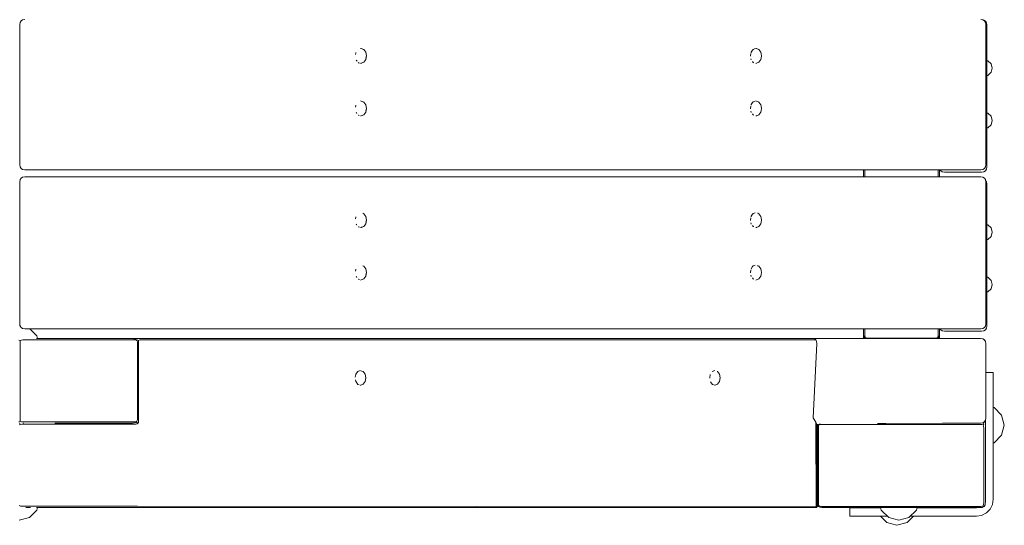
# Model space of a CAD drawing. Units: millimetres. Extents: x -1719 to 3398, y -1584 to 3712.
# Drawn here: x 766 to 1349, y -91 to 208 of the extents above; entities that cross this region are included whole.
import ezdxf

# ---------------------------------------------------------------- set-up
doc = ezdxf.new("R2010")
doc.units = ezdxf.units.MM
doc.header["$MEASUREMENT"] = 0
for name, color, linetype, lineweight in [('B_Ном._пера__7', 7, 'Continuous', 18), ('C_Ном._пера__7', 7, 'Continuous', 18), ('R_Ном._пера__7', 7, 'Continuous', 18), ('S_Ном._пера__7', 7, 'Continuous', 18)]:
    doc.layers.add(name, color=color, linetype=linetype, lineweight=lineweight)

msp = doc.modelspace()

# ---------------------------------------------------------------- linework, layer by layer
at = {"layer": 'B_Ном._пера__7', "color": 7, "linetype": 'Continuous', "lineweight": 18}
for points in [[(1265.81, 119.3), (1265.81, 115.17)], [(1265.81, 119.3), (1265.81, 115.17)], [(1265.81, 115.17), (1265.81, 119.3)], [(1266.56, 115.17), (1266.56, 119.3)], [(1310.06, 119.3), (1310.06, 115.17)], [(1310.81, 115.17), (1310.81, 119.3)], [(1310.81, 115.17), (1310.81, 119.3)], [(1265.81, 25.17), (1265.81, 21.9)], [(1265.81, 25.17), (1265.81, 21.9)], [(1265.81, 21.9), (1265.81, 25.17)], [(1266.56, 21.9), (1266.56, 25.17)], [(1310.06, 25.17), (1310.06, 21.9)], [(1310.81, 19.48), (1310.81, 25.17)], [(1310.81, 21.9), (1310.81, 25.17)], [(766.36, 18.29), (765.56, 18.58)], [(766.36, 18.29), (767.15, 18.58)], [(766.36, 18.29), (766.36, 17.45)], [(767.95, 18.67), (767.15, 18.58)], [(834.39, 18.67), (767.95, 18.67)], [(776.09, 19.42), (832.8, 19.42)], [(1240.24, 19.48), (776.73, 19.48)], [(832.8, 19.42), (833.73, 19.23)], [(832.8, 19.42), (833.73, 19.23)], [(833.73, 19.23), (834.52, 19.04)], [(833.73, 19.23), (834.52, 19.04)], [(834.39, 18.67), (835.05, 18.58)], [(835.45, 18.29), (834.52, 19.04)], [(834.92, 18.73), (835.71, 18.64)], [(835.45, 18.29), (835.05, 18.58)], [(835.45, 18.29), (835.85, 17.45)], [(836.51, 18.36), (835.71, 18.64)], [(836.51, 18.36), (837.3, 18.64)], [(836.51, 18.36), (836.51, 17.51)], [(836.51, 16.48), (836.51, 17.51)], [(838.1, 18.73), (837.3, 18.64)], [(838.1, 18.73), (1237.59, 18.73)], [(1235.99, 19.48), (1236.92, 19.3)], [(1240.24, 19.48), (1235.99, 19.48)], [(1237.59, 18.73), (1236.92, 19.3)], [(1237.59, 18.73), (1237.98, 17.8)], [(1238.12, 16.48), (1237.98, 17.8)], [(1240.24, 19.48), (1335.21, 19.48)], [(1265.81, 21.9), (1265.81, 19.48)], [(1265.81, 21.9), (1266, 20.59)], [(1266.56, 19.65), (1266, 20.59)], [(1266.56, 21.9), (1266.66, 20.87)], [(1266.56, 19.65), (1266.66, 19.75)], [(1266.56, 19.48), (1266.56, 19.65)], [(1266.56, 19.65), (1266.85, 19.48)], [(1266.56, 19.65), (1266.85, 19.48)], [(1266.56, 19.65), (1266.85, 19.48)], [(1266.94, 20.03), (1266.66, 20.87)], [(1266.94, 20.03), (1266.66, 19.75)], [(1266.94, 20.03), (1267.78, 19.75)], [(1268.81, 19.65), (1267.78, 19.75)], [(1268.81, 19.65), (1307.81, 19.65)], [(1268.81, 19.65), (1307.81, 19.65)], [(1307.81, 19.65), (1308.85, 19.75)], [(1309.69, 20.03), (1308.85, 19.75)], [(1309.69, 20.03), (1308.85, 19.75)], [(1309.69, 20.03), (1309.97, 20.87)], [(1309.69, 20.03), (1309.97, 20.87)], [(1309.69, 20.03), (1309.97, 19.75)], [(1309.69, 20.03), (1309.97, 19.75)], [(1310.06, 19.65), (1309.78, 19.48)], [(1310.06, 21.9), (1309.97, 20.87)], [(1310.06, 19.65), (1309.97, 19.75)], [(1310.06, 19.65), (1310.63, 20.59)], [(1310.06, 19.65), (1310.06, 19.48)], [(1310.06, 19.48), (1310.06, 19.65)], [(1310.81, 21.9), (1310.63, 20.59)], [(1335.21, 19.48), (1336.52, 19.3)], [(1337.46, 18.73), (1336.52, 19.3)], [(1337.27, 18.38), (1337.41, 18.65)], [(1337.46, 18.73), (1337.41, 18.65)], [(1337.46, 18.73), (1338.02, 17.8)], [(1338.21, 16.48), (1338.02, 17.8)], [(766.36, 16.42), (766.36, 17.45)], [(766.36, 16.42), (766.36, -27.58)], [(835.98, 16.42), (835.85, 17.45)], [(835.98, 16.42), (835.98, -27.58)], [(836.51, -29.02), (836.51, 16.48)], [(1236, -27.52), (1238.12, 16.48)], [(1338.21, -27.52), (1338.21, 16.48)], [(766.36, -27.58), (766.36, -28.61)], [(766.36, -29.46), (766.36, -28.61)], [(835.45, -29.46), (835.85, -28.61)], [(835.98, -27.58), (835.85, -28.61)], [(836.51, -29.02), (836.43, -30.15)], [(1236, -27.52), (1236.55, -28.51)], [(1237.62, -30.04), (1236.55, -28.51)], [(1337.46, -29.77), (1338.02, -28.83)], [(1338.21, -27.52), (1338.02, -28.83)], [(766.36, -29.46), (765.56, -29.74)], [(765.83, -31.64), (766.63, -31.36)], [(766.31, -30.57), (765.88, -30.53)], [(766.36, -30.57), (766.31, -30.57)], [(766.36, -29.46), (767.15, -29.74)], [(767.42, -31.27), (766.63, -31.36)], [(767.95, -29.83), (767.15, -29.74)], [(767.42, -31.27), (834.92, -31.27)], [(834.39, -29.83), (767.95, -29.83)], [(768.33, -30.52), (768.31, -30.52)], [(832.01, -30.58), (786.95, -30.58)], [(832.01, -30.58), (832.65, -30.58)], [(832.83, -30.57), (832.89, -30.56)], [(832.89, -30.56), (833.73, -30.39)], [(833.73, -30.39), (834.52, -30.21)], [(833.96, -30.34), (834.52, -30.21)], [(834.39, -29.83), (835.05, -29.74)], [(835.45, -29.46), (834.52, -30.21)], [(834.87, -29.93), (835.04, -29.96)], [(834.92, -31.27), (835.78, -31.07)], [(836.02, -30.52), (835.04, -29.96)], [(835.45, -29.46), (835.05, -29.74)], [(836.02, -30.52), (835.78, -31.07)], [(836.02, -30.52), (836.43, -30.15)], [(1237.62, -30.04), (1237.76, -80.02)], [(1237.62, -30.04), (1238.05, -31.08)], [(1238.12, -31.47), (1238.05, -31.08)], [(1238.12, -31.47), (1239.28, -31.46)], [(1238.12, -80.49), (1238.6, -31.46)], [(1238.12, -31.47), (1238.12, -80.52)], [(1238.59, -33.58), (1238.78, -32.27)], [(1238.59, -77.58), (1238.59, -33.58)], [(1239.27, -31.46), (1238.78, -32.27)], [(1239.12, -33.58), (1239.22, -32.45)], [(1239.12, -77.58), (1239.12, -33.58)], [(1239.51, -31.66), (1239.22, -32.45)], [(1239.36, -31.36), (1239.39, -31.41)], [(1239.51, -31.66), (1239.39, -31.41)], [(1239.51, -31.66), (1240.17, -31.41)], [(1240.06, -31.07), (1239.98, -31.1)], [(1240.06, -31.07), (1240.1, -31.07)], [(1240.1, -31.07), (1240.14, -31.06)], [(1240.93, -31.33), (1240.17, -31.41)], [(1240.93, -31.33), (1335.24, -31.33)], [(1279.08, -30.77), (1274.22, -30.8)], [(1312.53, -30.62), (1279.08, -30.77)], [(1312.53, -30.62), (1322.88, -30.58)], [(1324.28, -30.58), (1322.88, -30.58)], [(1334.58, -30.58), (1322.88, -30.58)], [(1328.73, -30.58), (1335.21, -30.52)], [(1334.76, -30.58), (1328.75, -30.58)], [(1334.58, -30.58), (1334.76, -30.58)], [(1335.21, -30.52), (1336.52, -30.33)], [(1335.24, -31.33), (1335.98, -31.41)], [(1336.64, -31.68), (1335.98, -31.41)], [(1337.46, -29.77), (1336.52, -30.33)], [(1336.98, -30.58), (1336.64, -30.26)], [(1336.64, -31.68), (1336.78, -31.41)], [(1336.64, -31.68), (1336.95, -32.47)], [(1336.83, -31.33), (1336.78, -31.41)], [(1337.02, -31.33), (1336.83, -31.33)], [(1337.05, -33.58), (1336.95, -32.47)], [(1336.98, -30.58), (1337.19, -30.21)], [(1336.98, -30.58), (1337.02, -31.14)], [(1337.02, -31.33), (1337.02, -31.14)], [(1337.05, -33.58), (1337.05, -77.58)], [(1337.2, -29.92), (1337.19, -30.21)], [(1337.27, -29.42), (1337.41, -29.68)], [(1337.46, -29.77), (1337.41, -29.68)], [(1238.24, -68.27), (1238.24, -77.58)], [(765.83, -79.39), (766.63, -79.67)], [(767.42, -79.77), (766.63, -79.67)], [(767.42, -79.77), (835.98, -79.77)], [(834.39, -80.52), (776.09, -80.52)], [(834.39, -80.52), (1238.12, -80.52)], [(835.98, -79.77), (1237.76, -80.02)], [(1237.76, -80.02), (1238.03, -80.39)], [(1237.76, -80.02), (1238.03, -80.39)], [(1238.12, -80.52), (1238.03, -80.39)], [(1238.12, -80.52), (1238.03, -80.39)], [(1238.24, -77.58), (1238.42, -78.89)], [(1238.99, -79.83), (1238.42, -78.89)], [(1238.59, -77.58), (1238.78, -78.89)], [(1239.34, -79.83), (1238.78, -78.89)], [(1238.99, -79.83), (1239.34, -79.83)], [(1238.99, -79.83), (1239.92, -80.39)], [(1239.12, -77.58), (1239.22, -78.71)], [(1239.51, -79.49), (1239.22, -78.71)], [(1239.34, -79.83), (1239.39, -79.75)], [(1239.34, -79.83), (1240.28, -80.39)], [(1239.51, -79.49), (1239.39, -79.75)], [(1239.51, -79.49), (1240.17, -79.75)], [(1241.24, -80.58), (1239.92, -80.39)], [(1240.93, -79.83), (1240.17, -79.75)], [(1241.6, -80.58), (1240.28, -80.39)], [(1240.93, -79.83), (1335.24, -79.83)], [(1241.24, -80.58), (1274.07, -80.58)], [(1241.6, -80.58), (1334.58, -80.58)], [(1241.78, -80.58), (1275.99, -80.58)], [(1297.53, -80.58), (1333.21, -80.58)], [(1297.53, -80.58), (1334.77, -80.58)], [(1334.77, -80.58), (1334.58, -80.58)], [(1335.24, -79.83), (1335.98, -79.75)], [(1336.64, -79.48), (1335.98, -79.75)], [(1336.64, -79.48), (1336.95, -78.69)], [(1336.64, -79.48), (1336.78, -79.75)], [(1336.83, -79.83), (1336.78, -79.75)], [(1337.02, -79.83), (1336.83, -79.83)], [(1337.05, -77.58), (1336.95, -78.69)], [(1337.26, -79.83), (1337.02, -79.83)]]:
    msp.add_lwpolyline(points, dxfattribs=at)
at = {"layer": 'C_Ном._пера__7', "color": 7, "linetype": 'Continuous', "lineweight": 18}
for points in [[(1338.21, -0.66), (1342.72, -0.66)], [(1342.72, -1), (1342.72, -0.66)], [(1342.72, -2), (1342.72, -1)], [(1342.72, -3.59), (1342.72, -2)], [(1342.72, -7.73), (1342.72, -3.59)], [(1342.72, -9.8), (1342.72, -7.73)], [(1342.72, -12.21), (1342.72, -9.8)], [(1342.72, -14.8), (1342.72, -12.21)], [(1342.72, -14.8), (1342.72, -75.66)], [(1338.01, -31.8), (1338.01, -28.85)], [(1338.01, -36.16), (1338.01, -31.8)], [(1338.01, -49.56), (1338.01, -36.16)], [(1338.01, -75.66), (1338.01, -49.57)], [(1338.01, -75.66), (1338.01, -75.86)], [(1342.72, -75.66), (1342.23, -78.75)], [(1257.72, -80.66), (1257.72, -85.66)], [(1257.72, -80.66), (1271.86, -80.66)], [(1258.06, -80.66), (1257.72, -80.66)], [(1274.09, -80.66), (1257.72, -80.66)], [(1259.06, -80.66), (1258.06, -80.66)], [(1260.65, -80.66), (1259.06, -80.66)], [(1264.79, -80.66), (1260.65, -80.66)], [(1266.86, -80.66), (1264.79, -80.66)], [(1269.27, -80.66), (1266.86, -80.66)], [(1271.86, -80.66), (1269.27, -80.66)], [(1271.86, -80.66), (1274.09, -80.66)], [(1271.86, -80.66), (1276.01, -80.66)], [(1332.72, -80.66), (1297.51, -80.66)], [(1332.72, -80.66), (1297.51, -80.66)], [(1332.72, -80.66), (1333.21, -80.58)], [(1335.68, -80.48), (1335.01, -80.58)], [(1335.79, -80.47), (1335.68, -80.48)], [(1336.18, -80.41), (1335.79, -80.47)], [(1336.32, -80.39), (1336.18, -80.41)], [(1336.88, -80.06), (1336.32, -80.39)], [(1337.21, -79.86), (1336.88, -80.06)], [(1337.26, -79.83), (1337.21, -79.86)], [(1337.6, -79.27), (1337.26, -79.83)], [(1337.63, -79.22), (1337.6, -79.27)], [(1337.82, -78.89), (1337.63, -79.22)], [(1337.94, -78.11), (1337.82, -78.89)], [(1337.97, -77.85), (1337.94, -78.11)], [(1338.01, -77.58), (1337.97, -77.85)], [(1338.01, -75.86), (1338.01, -77.38)], [(1338.01, -77.38), (1338.01, -77.58)], [(1338.6, -83.75), (1340.81, -81.54)], [(1340.81, -81.54), (1342.23, -78.75)], [(1257.72, -85.66), (1258.06, -85.66)], [(1258.06, -85.66), (1259.06, -85.66)], [(1259.06, -85.66), (1260.65, -85.66)], [(1264.79, -85.66), (1260.65, -85.66)], [(1264.79, -85.66), (1266.86, -85.66)], [(1266.86, -85.66), (1269.27, -85.66)], [(1269.27, -85.66), (1271.86, -85.66)], [(1280.04, -85.66), (1271.86, -85.66)], [(1332.72, -85.66), (1293.48, -85.66)], [(1332.72, -85.66), (1335.81, -85.17)], [(1335.81, -85.17), (1338.6, -83.75)]]:
    msp.add_lwpolyline(points, dxfattribs=at)
at = {"layer": 'R_Ном._пера__7', "color": 7, "linetype": 'Continuous', "lineweight": 18}
for points in [[(766.18, 205.22), (766.37, 206.54)], [(766.18, 205.22), (766.18, 122.3)], [(766.94, 207.47), (766.37, 206.54)], [(766.94, 207.47), (767.88, 208.04)], [(769.2, 208.22), (767.88, 208.04)], [(1335.22, 208.22), (1336.54, 208.04)], [(1337.48, 207.47), (1336.54, 208.04)], [(1336.9, 207.82), (1337.13, 207.79)], [(1338.06, 207.22), (1337.13, 207.79)], [(1337.48, 207.47), (1338.04, 206.54)], [(1338.23, 205.22), (1338.04, 206.54)], [(1338.06, 207.22), (1338.63, 206.29)], [(1338.23, 205.22), (1338.23, 122.3)], [(1338.81, 204.97), (1338.63, 206.29)], [(1338.81, 120.97), (1338.81, 204.97)], [(766.18, 122.3), (766.37, 120.99)], [(766.94, 120.05), (766.37, 120.99)], [(766.94, 120.05), (767.88, 119.49)], [(769.2, 119.3), (767.88, 119.49)], [(769.2, 119.3), (1335.13, 119.3)], [(1311.56, 118.72), (1311.22, 119.3)], [(1311.56, 118.72), (1312.5, 118.16)], [(1313.81, 117.97), (1312.5, 118.16)], [(1313.81, 117.97), (1335.81, 117.97)], [(1335.22, 119.3), (1335.13, 119.3)], [(1335.22, 119.3), (1336.54, 119.49)], [(1335.81, 117.97), (1337.13, 118.16)], [(1337.48, 120.05), (1336.54, 119.49)], [(1338.06, 118.72), (1337.13, 118.16)], [(1337.48, 120.05), (1338.05, 120.99)], [(1338.23, 122.3), (1338.05, 120.99)], [(1338.06, 118.72), (1338.63, 119.66)], [(1338.81, 120.97), (1338.63, 119.66)], [(766.18, 112.17), (766.37, 113.49)], [(766.18, 112.17), (766.18, 28.17)], [(766.94, 114.42), (766.37, 113.49)], [(766.94, 114.42), (767.88, 114.99)], [(769.2, 115.17), (767.88, 114.99)], [(1335.13, 115.17), (769.2, 115.17)], [(1335.22, 115.17), (1335.13, 115.17)], [(1335.22, 115.17), (1336.54, 114.99)], [(1337.48, 114.42), (1336.54, 114.99)], [(1337.48, 114.42), (1338.04, 113.49)], [(1338.23, 112.17), (1338.04, 113.49)], [(1338.11, 113.02), (1338.63, 112.16)], [(1338.23, 112.17), (1338.23, 28.17)], [(1338.81, 110.85), (1338.63, 112.16)], [(1338.81, 26.85), (1338.81, 110.85)], [(766.18, 28.17), (766.37, 26.86)], [(766.94, 25.92), (766.37, 26.86)], [(766.94, 25.92), (767.88, 25.36)], [(769.2, 25.17), (767.88, 25.36)], [(769.2, 25.17), (1335.13, 25.17)], [(1311.56, 24.6), (1311.22, 25.17)], [(1311.56, 24.6), (1312.5, 24.04)], [(1313.81, 23.85), (1312.5, 24.04)], [(1313.81, 23.85), (1335.81, 23.85)], [(1335.22, 25.17), (1335.13, 25.17)], [(1335.22, 25.17), (1336.54, 25.36)], [(1335.81, 23.85), (1337.13, 24.04)], [(1337.48, 25.92), (1336.54, 25.36)], [(1338.06, 24.6), (1337.13, 24.04)], [(1337.48, 25.92), (1338.04, 26.86)], [(1338.23, 28.17), (1338.04, 26.86)], [(1338.06, 24.6), (1338.63, 25.54)], [(1338.81, 26.85), (1338.63, 25.54)]]:
    msp.add_lwpolyline(points, dxfattribs=at)
at = {"layer": 'S_Ном._пера__7', "color": 7, "linetype": 'Continuous', "lineweight": 18}
for points in [[(965.21, 188.42), (965.03, 187.46)], [(965.21, 188.42), (965.26, 188.67)], [(968.39, 191.02), (968.04, 191.16)], [(969.92, 190.44), (968.39, 191.02)], [(969.92, 190.44), (969.62, 190.56)], [(971.04, 188.86), (969.92, 190.44)], [(971.46, 186.69), (971.04, 188.86)], [(971.04, 184.53), (971.46, 186.69)], [(971.22, 185.44), (971.46, 186.69)], [(971.22, 185.44), (971.46, 186.69)], [(1199.13, 188.04), (1198.88, 186.69)], [(1198.92, 186.49), (1198.88, 186.69)], [(1199.23, 188.54), (1199.3, 188.93)], [(1200.19, 190.18), (1199.3, 188.93)], [(1200.19, 190.18), (1200.46, 190.56)], [(1201.67, 191.02), (1200.46, 190.56)], [(1202.41, 191.02), (1202.04, 191.16)], [(1203.94, 190.44), (1202.41, 191.02)], [(1203.26, 190.7), (1203.35, 190.67)], [(1203.94, 190.44), (1203.62, 190.56)], [(1205.06, 188.86), (1203.94, 190.44)], [(1205.23, 187.94), (1205.06, 188.86)], [(1205.47, 186.69), (1205.23, 187.94)], [(1205.23, 185.44), (1205.47, 186.69)], [(965.56, 184.09), (965.48, 184.21)], [(965.56, 184.09), (965.91, 183.61)], [(966.81, 182.69), (966.66, 182.75)], [(966.81, 182.69), (967.38, 182.48)], [(968.39, 182.36), (968.04, 182.23)], [(968.39, 182.36), (968.23, 182.3)], [(968.39, 182.36), (969.92, 182.94)], [(969.92, 182.94), (971.04, 184.53)], [(1199.21, 184.95), (1199.3, 184.46)], [(1199.39, 184.33), (1199.3, 184.46)], [(1200.02, 183.44), (1200.46, 182.82)], [(1200.83, 182.68), (1200.46, 182.82)], [(1202.41, 182.36), (1202.04, 182.22)], [(1202.41, 182.36), (1203.94, 182.94)], [(1202.41, 182.36), (1202.73, 182.48)], [(1203.94, 182.94), (1205.06, 184.53)], [(1205.23, 185.44), (1205.06, 184.53)], [(1339.56, 183.86), (1338.81, 184.06)], [(1339.56, 183.86), (1338.81, 184.06)], [(1339.56, 183.86), (1338.81, 184.06)], [(1341.39, 182.03), (1339.56, 183.86)], [(1341.39, 182.03), (1339.56, 183.86)], [(1341.39, 182.03), (1339.56, 183.86)], [(1342.06, 179.53), (1341.39, 182.03)], [(1342.06, 179.53), (1341.39, 182.03)], [(1342.06, 179.53), (1341.39, 182.03)], [(1339.56, 175.2), (1338.81, 175)], [(1339.56, 175.2), (1338.81, 175)], [(1339.56, 175.2), (1338.81, 175)], [(1341.39, 177.03), (1339.56, 175.2)], [(1341.39, 177.03), (1339.56, 175.2)], [(1341.39, 177.03), (1339.56, 175.2)], [(1342.06, 179.53), (1341.39, 177.03)], [(1342.06, 179.53), (1341.39, 177.03)], [(1342.06, 179.53), (1341.39, 177.03)], [(965.21, 157.4), (965.26, 157.65)], [(968.39, 160), (968.04, 160.13)], [(969.92, 159.42), (968.39, 160)], [(969.92, 159.42), (969.62, 159.54)], [(971.04, 157.84), (969.92, 159.42)], [(971.46, 155.67), (971.04, 157.84)], [(1199.23, 157.52), (1199.3, 157.91)], [(1200.19, 159.16), (1199.3, 157.91)], [(1200.19, 159.16), (1200.46, 159.54)], [(1201.67, 160), (1200.46, 159.54)], [(1202.41, 160), (1202.04, 160.14)], [(1203.94, 159.42), (1202.41, 160)], [(1203.94, 159.42), (1203.62, 159.54)], [(1205.06, 157.84), (1203.94, 159.42)], [(1205.23, 156.92), (1205.06, 157.84)], [(965.21, 157.4), (965.03, 156.44)], [(965.56, 153.07), (965.48, 153.19)], [(965.56, 153.07), (965.9, 152.6)], [(966.81, 151.67), (966.66, 151.73)], [(966.81, 151.67), (967.18, 151.53)], [(968.39, 151.34), (969.92, 151.92)], [(969.92, 151.92), (971.04, 153.51)], [(971.04, 153.51), (971.46, 155.67)], [(971.22, 154.42), (971.46, 155.67)], [(971.22, 154.42), (971.46, 155.67)], [(1199.13, 157.01), (1198.88, 155.67)], [(1198.92, 155.47), (1198.88, 155.67)], [(1199.19, 154.01), (1199.3, 153.44)], [(1199.39, 153.31), (1199.3, 153.44)], [(1200.02, 152.41), (1200.46, 151.8)], [(1200.83, 151.66), (1200.46, 151.8)], [(1202.41, 151.34), (1203.94, 151.92)], [(1203.94, 151.92), (1205.06, 153.51)], [(1205.23, 154.42), (1205.06, 153.51)], [(1205.47, 155.67), (1205.23, 156.92)], [(1205.23, 154.42), (1205.47, 155.67)], [(1339.56, 152.84), (1338.81, 153.04)], [(1339.56, 152.84), (1338.81, 153.04)], [(1339.56, 152.83), (1338.81, 153.03)], [(1341.39, 151.01), (1339.56, 152.84)], [(1341.39, 151.01), (1339.56, 152.84)], [(1341.39, 151), (1339.56, 152.83)], [(968.39, 151.34), (968.04, 151.21)], [(968.39, 151.34), (968.23, 151.28)], [(1202.41, 151.34), (1202.04, 151.2)], [(1202.41, 151.34), (1202.72, 151.46)], [(1341.39, 146), (1339.56, 144.17)], [(1342.06, 148.51), (1341.39, 151.01)], [(1342.06, 148.51), (1341.39, 151.01)], [(1342.06, 148.5), (1341.39, 151)], [(1342.06, 148.5), (1341.39, 146)], [(1339.56, 144.17), (1338.81, 143.97)], [(969.92, 93.34), (969.26, 93.59)], [(971.04, 91.76), (969.92, 93.34)], [(1200.19, 93.08), (1200.46, 93.46)], [(1201.67, 93.92), (1200.46, 93.46)], [(1203.25, 93.6), (1202.99, 93.7)], [(1203.25, 93.6), (1203.35, 93.56)], [(1203.94, 93.34), (1203.25, 93.6)], [(1205.06, 91.76), (1203.94, 93.34)], [(965.21, 91.32), (965.03, 90.37)], [(965.21, 91.32), (965.25, 91.57)], [(971.46, 89.59), (971.04, 91.76)], [(971.04, 87.43), (971.46, 89.59)], [(971.22, 88.34), (971.46, 89.59)], [(971.22, 88.34), (971.46, 89.59)], [(1199.13, 90.93), (1198.88, 89.59)], [(1198.92, 89.39), (1198.88, 89.59)], [(1199.19, 87.93), (1199.3, 87.36)], [(1199.23, 91.44), (1199.3, 91.83)], [(1200.19, 93.08), (1199.3, 91.83)], [(1205.23, 90.84), (1205.06, 91.76)], [(1205.23, 88.34), (1205.06, 87.43)], [(1205.47, 89.59), (1205.23, 90.84)], [(1205.23, 88.34), (1205.47, 89.59)], [(965.56, 86.99), (965.48, 87.11)], [(965.56, 86.99), (965.89, 86.52)], [(966.81, 85.59), (966.66, 85.65)], [(966.81, 85.59), (967.36, 85.39)], [(968.39, 85.26), (968.04, 85.13)], [(968.39, 85.26), (968.23, 85.2)], [(968.39, 85.26), (969.92, 85.84)], [(968.39, 85.26), (968.96, 85.48)], [(969.92, 85.84), (971.04, 87.43)], [(1199.39, 87.23), (1199.3, 87.36)], [(1200.02, 86.34), (1200.46, 85.72)], [(1200.83, 85.58), (1200.46, 85.72)], [(1202.41, 85.26), (1202.04, 85.12)], [(1202.41, 85.26), (1203.94, 85.84)], [(1202.41, 85.26), (1202.72, 85.38)], [(1203.94, 85.84), (1205.06, 87.43)], [(1339.56, 86.76), (1338.81, 86.96)], [(1339.56, 86.76), (1338.81, 86.96)], [(1339.56, 86.75), (1338.81, 86.95)], [(1341.39, 84.93), (1339.56, 86.76)], [(1341.39, 84.93), (1339.56, 86.76)], [(1341.39, 84.92), (1339.56, 86.75)], [(1342.06, 82.43), (1341.39, 84.93)], [(1342.06, 82.43), (1341.39, 84.93)], [(1342.06, 82.42), (1341.39, 84.92)], [(1342.06, 82.42), (1341.39, 79.92)], [(1339.56, 78.09), (1338.81, 77.89)], [(1341.39, 79.92), (1339.56, 78.09)], [(965.21, 60.31), (965.03, 59.35)], [(965.21, 60.31), (965.25, 60.55)], [(969.92, 62.33), (969.26, 62.58)], [(971.04, 60.74), (969.92, 62.33)], [(971.46, 58.58), (971.04, 60.74)], [(971.04, 56.41), (971.46, 58.58)], [(971.22, 57.33), (971.46, 58.58)], [(971.22, 57.33), (971.46, 58.58)], [(1199.13, 59.91), (1198.88, 58.58)], [(1198.92, 58.37), (1198.88, 58.58)], [(1199.23, 60.43), (1199.3, 60.81)], [(1200.19, 62.07), (1199.3, 60.81)], [(1200.19, 62.07), (1200.46, 62.45)], [(1201.67, 62.91), (1200.46, 62.45)], [(1203.25, 62.59), (1202.99, 62.68)], [(1203.25, 62.59), (1203.35, 62.55)], [(1203.94, 62.33), (1203.25, 62.59)], [(1205.06, 60.74), (1203.94, 62.33)], [(1205.23, 59.83), (1205.06, 60.74)], [(1205.47, 58.58), (1205.23, 59.83)], [(1205.23, 57.33), (1205.47, 58.58)], [(965.56, 55.98), (965.48, 56.09)], [(965.56, 55.98), (965.89, 55.51)], [(966.81, 54.58), (966.66, 54.63)], [(966.81, 54.58), (967.34, 54.38)], [(968.39, 54.25), (968.04, 54.11)], [(968.39, 54.25), (969.92, 54.83)], [(969.92, 54.83), (971.04, 56.41)], [(1199.19, 56.91), (1199.3, 56.34)], [(1199.39, 56.21), (1199.3, 56.34)], [(1200.03, 55.32), (1200.46, 54.71)], [(1200.83, 54.57), (1200.46, 54.71)], [(1202.41, 54.25), (1202.04, 54.11)], [(1202.41, 54.25), (1203.94, 54.83)], [(1203.94, 54.83), (1205.06, 56.41)], [(1205.23, 57.33), (1205.06, 56.41)], [(1339.56, 55.74), (1338.81, 55.94)], [(1339.56, 55.74), (1338.81, 55.94)], [(1339.56, 55.73), (1338.81, 55.93)], [(1341.39, 53.91), (1339.56, 55.74)], [(1341.39, 53.91), (1339.56, 55.74)], [(1341.39, 53.9), (1339.56, 55.73)], [(1342.06, 51.41), (1341.39, 53.91)], [(1342.06, 51.41), (1341.39, 53.91)], [(1342.06, 51.4), (1341.39, 53.9)], [(1339.56, 47.07), (1338.81, 46.87)], [(1341.39, 48.9), (1339.56, 47.07)], [(1342.06, 51.4), (1341.39, 48.9)], [(765.98, 27.09), (766.35, 26.99)], [(772.23, 25.17), (776.3, 21.11)], [(776.3, 21.11), (776.75, 19.42)], [(967.71, 0.5), (966.33, -0.02)], [(969.26, 0.04), (968.22, 0.44)], [(969.26, 0.04), (969.43, -0.02)], [(969.58, -0.08), (969.26, 0.04)], [(1177.74, 0.5), (1176.29, -0.05)], [(1177.74, 0.5), (1177.83, 0.54)], [(965.14, -1.87), (964.85, -3.41)], [(964.98, -4.89), (965.19, -6.02)], [(965.14, -1.87), (965.19, -1.63)], [(966.2, -0.2), (965.19, -1.63)], [(966.2, -0.2), (966.33, -0.02)], [(970.7, -1.66), (969.58, -0.08)], [(971.11, -3.83), (970.7, -1.66)], [(970.7, -5.99), (971.11, -3.83)], [(970.87, -5.08), (971.11, -3.83)], [(970.87, -5.08), (971.11, -3.83)], [(1175.13, -1.78), (1174.75, -3.83)], [(1174.76, -3.92), (1174.75, -3.83)], [(1176.26, -0.09), (1176.29, -0.05)], [(1179.46, -0.08), (1179.28, -0.01)], [(1180.58, -1.66), (1179.46, -0.08)], [(1180.99, -3.83), (1180.58, -1.66)], [(1180.58, -5.99), (1180.99, -3.83)], [(965.31, -6.2), (965.19, -6.02)], [(965.31, -6.2), (966.33, -7.63)], [(966.5, -7.7), (966.33, -7.63)], [(966.5, -7.7), (967.23, -7.97)], [(968.05, -8.16), (967.88, -8.22)], [(968.05, -8.16), (969.58, -7.58)], [(969.58, -7.58), (970.7, -5.99)], [(1175.23, -6.11), (1175.22, -6.09)], [(1175.23, -6.11), (1176.29, -7.61)], [(1176.38, -7.64), (1176.29, -7.61)], [(1176.38, -7.64), (1177.83, -8.19)], [(1177.92, -8.16), (1177.83, -8.19)], [(1177.92, -8.16), (1177.83, -8.19)], [(1177.92, -8.16), (1179.46, -7.58)], [(1179.46, -7.58), (1180.58, -5.99)], [(1343.22, -21.39), (1342.72, -21.26)], [(1343.22, -21.39), (1342.72, -21.26)], [(1347.61, -25.78), (1343.22, -21.39)], [(1347.61, -25.78), (1343.22, -21.39)], [(1349.22, -31.78), (1347.61, -25.78)], [(1349.22, -31.78), (1347.61, -25.78)], [(1349.22, -31.78), (1347.61, -37.78)], [(1349.22, -31.78), (1347.61, -37.78)], [(1347.61, -37.78), (1343.22, -42.18)], [(1347.61, -37.78), (1343.22, -42.18)], [(1343.22, -42.18), (1342.72, -42.31)], [(1343.22, -42.18), (1342.72, -42.31)], [(769.81, -80.52), (771.28, -80.52)], [(772.64, -80.52), (771.28, -80.52)], [(776.28, -80.52), (776.67, -80.52)], [(776.28, -80.52), (776.67, -80.52)], [(776.28, -81.99), (776.67, -80.52)], [(1274.09, -80.66), (1274.07, -80.58)], [(1274.09, -80.66), (1274.07, -80.58)], [(1276.37, -81.99), (1275.99, -80.58)], [(1297.15, -81.99), (1297.53, -80.58)], [(765.88, -87.99), (771.88, -86.38)], [(771.88, -86.38), (776.28, -81.99)], [(1279.66, -89.43), (1275.89, -85.66)], [(1279.66, -89.43), (1275.89, -85.66)], [(1280.76, -86.38), (1276.37, -81.99)], [(1286.76, -87.99), (1280.76, -86.38)], [(1286.76, -87.99), (1292.76, -86.38)], [(1291.66, -89.43), (1295.42, -85.66)], [(1291.66, -89.43), (1295.42, -85.66)], [(1292.76, -86.38), (1297.15, -81.99)], [(1285.66, -91.03), (1279.66, -89.43)], [(1285.66, -91.03), (1279.66, -89.43)], [(1285.66, -91.03), (1291.66, -89.43)], [(1285.66, -91.03), (1291.66, -89.43)]]:
    msp.add_lwpolyline(points, dxfattribs=at)

doc.saveas('drawing.dxf')
